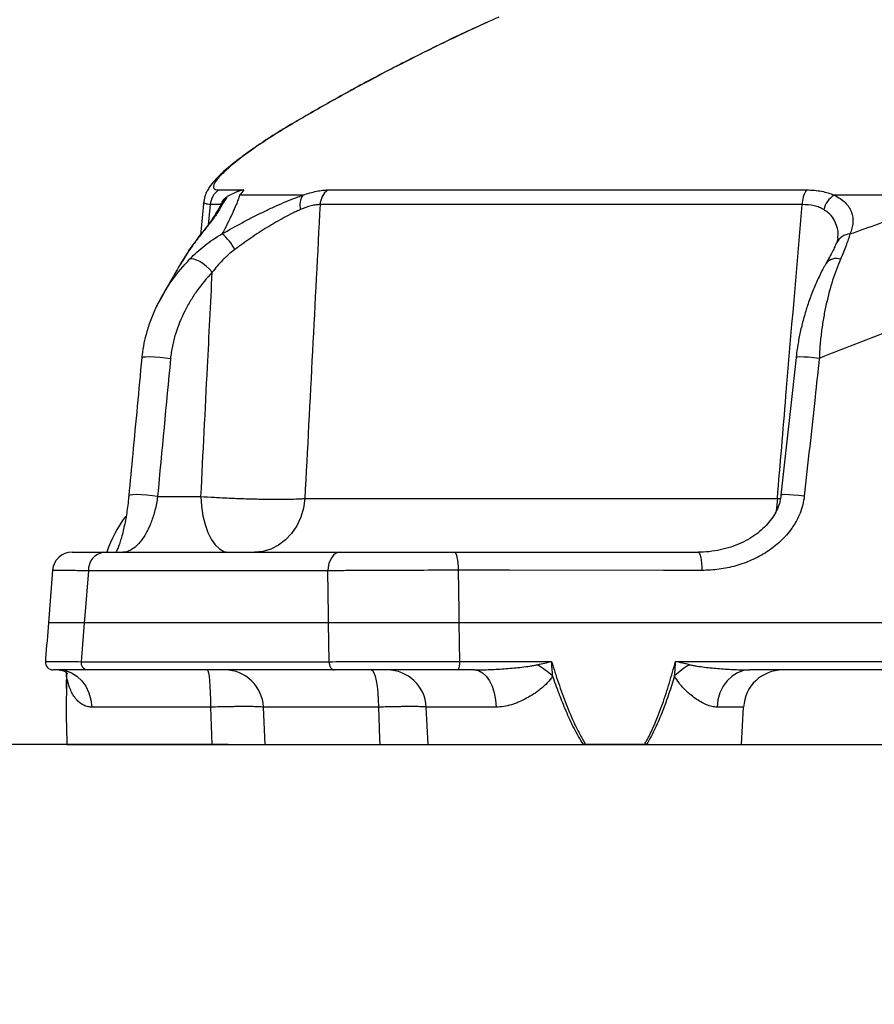
# Model space of a CAD drawing. Units: millimetres. Extents: x 1802 to 19838, y 249 to 9017.
# Drawn here: x 7802 to 8020, y 2524 to 2775 of the extents above; entities that cross this region are included whole.
import ezdxf

# ---------------------------------------------------------------- set-up
doc = ezdxf.new("R2010")
doc.units = ezdxf.units.MM
doc.header["$LTSCALE"] = 0.02
doc.header["$PDSIZE"] = -1
doc.styles.add('宋体', font='txt')
doc.dimstyles.new('EFORT-ST', dxfattribs={"dimtxt": 75, "dimasz": 75, "dimexe": 1.25, "dimexo": 0.625, "dimtad": 1, "dimdsep": 46, "dimtxsty": '宋体', "dimcen": 2.5, "dimclrd": 3, "dimclre": 3, "dimadec": 0, "dimazin": 0, "dimtfac": 1, "dimtmove": 0, "dimatfit": 3, "dimfxl": 1, "dimarcsym": 0})

# ---------------------------------------------------------------- blocks, each defined once
blk = doc.blocks.new('运动范围图')
at = {"color": 8, "linetype": 'Continuous', "lineweight": 25}
for p, q in [((4147.37, -693.36), (4147.51, -693.33)), ((4126.36, -714.06), (4125.82, -719.29)), ((4120.93, -725.75), (4119.1, -728.76)), ((4270.86, -788.96), (4271.66, -788.99)), ((4089.73, -834.14), (4089.7, -837.49)), ((4089.73, -834.14), (4089.74, -833.33)), ((4262.25, -842.13), (4255.48, -842.13))]:
    blk.add_line(p, q, dxfattribs=at)
at = {"color": 7, "linetype": 'Continuous', "lineweight": 25}
for p, q in [((4128.47, -710.31), (4134.89, -710.31)), ((4149.94, -711.65), (4133.84, -711.65)), ((4156.26, -710.31), (4278.28, -710.31)), ((4318.63, -711.65), (4285.29, -711.65)), ((4124.74, -713.04), (4123.85, -721.83)), ((4129.06, -714.06), (4126.36, -714.06)), ((4129.37, -713.64), (4129.37, -713.64)), ((4277.15, -714.06), (4154.33, -714.06)), ((4120.82, -726), (4120.93, -725.75)), ((4113.74, -738.04), (4114, -737.62)), ((4113.53, -738.34), (4113.39, -738.63)), ((4108.94, -752.78), (4108.9, -753.13)), ((4275.61, -753.05), (4271.78, -788.15)), ((4112.92, -788.44), (4123.98, -788.44)), ((4150.44, -788.96), (4270.86, -788.96)), ((4099.18, -802.65), (4159.49, -802.65)), ((4188.56, -802.65), (4250.67, -802.65)), ((4086.15, -807.26), (4085.11, -820.65)), ((4086.15, -807.26), (4085.11, -820.65)), ((4156.3, -807.39), (4095.34, -807.39)), ((4094.26, -820.65), (4093.46, -830.55)), ((4156.51, -820.65), (4094.26, -820.65)), ((4156.67, -830.55), (4156.51, -820.65)), ((4189.73, -820.65), (4189.88, -830.49)), ((4302.97, -820.65), (4189.73, -820.65)), ((4093.46, -830.55), (4156.67, -830.55)), ((4087.91, -832.67), (4088.07, -832.68)), ((4157.94, -832.65), (4095, -832.65)), ((4193.64, -832.65), (4189.49, -832.65)), ((4302.63, -832.65), (4263.8, -832.65)), ((4126.42, -842.13), (4096.19, -842.13)), ((4126.42, -842.13), (4126.74, -851.65)), ((4169.18, -842.13), (4139.89, -842.13)), ((4140.34, -851.65), (4139.89, -842.13)), ((4199.2, -842.13), (4181.4, -842.13)), ((4181.87, -851.65), (4181.4, -842.13)), ((4261.75, -851.65), (4262.25, -842.13)), ((4089.83, -851.65), (4126.74, -851.65)), ((4140.34, -851.65), (4169.54, -851.65)), ((4169.54, -851.65), (4169.71, -851.65)), ((4181.87, -851.65), (4221.43, -851.65)), ((4236.97, -851.65), (4222, -851.65)), ((4237.2, -851.65), (4237.51, -851.65)), ((4237.51, -851.65), (4261.75, -851.65))]:
    blk.add_line(p, q, dxfattribs=at)
at = {"color": 7, "linetype": 'Continuous', "lineweight": 25, "flags": 128}
for points in [[(4126.86, -731.31), (4126.14, -730.52), (4125.35, -729.78), (4124.51, -729.12), (4123.68, -728.58), (4122.88, -728.18), (4122.17, -727.94), (4121.56, -727.87), (4121.09, -727.98)], [(4123.98, -788.44), (4124.14, -790.94), (4124.49, -793.35), (4125.04, -795.6), (4125.75, -797.62), (4126.61, -799.36), (4127.59, -800.77), (4128.68, -801.8), (4129.83, -802.44), (4131.01, -802.65)], [(4150.44, -788.96), (4150.09, -791.39), (4149.39, -793.72), (4148.38, -795.89), (4147.07, -797.84), (4145.51, -799.51), (4143.74, -800.85), (4141.8, -801.84), (4139.74, -802.45), (4137.63, -802.65)], [(4159.49, -802.65), (4158.88, -802.74), (4158.3, -803.01), (4157.77, -803.44), (4157.29, -804.02), (4156.89, -804.74), (4156.59, -805.56), (4156.39, -806.45), (4156.3, -807.39)], [(4188.56, -802.65), (4188.74, -802.74), (4188.91, -802.99), (4189.08, -803.41), (4189.22, -803.98), (4189.34, -804.67), (4189.43, -805.47), (4189.5, -806.34), (4189.53, -807.26)], [(4250.67, -802.65), (4250.85, -802.74), (4251.02, -803), (4251.18, -803.42), (4251.33, -803.99), (4251.45, -804.68), (4251.54, -805.49), (4251.6, -806.36), (4251.63, -807.28)], [(4095.34, -807.39), (4094.42, -818.74), (4094.26, -820.65)], [(4156.51, -820.65), (4156.48, -818.74), (4156.3, -807.39)], [(4189.53, -807.26), (4189.68, -817.7), (4189.73, -820.65)], [(4251.63, -807.28), (4241.82, -807.28), (4202.58, -807.26), (4189.53, -807.26)], [(4156.67, -830.55), (4156.68, -830.95), (4156.75, -831.34), (4156.86, -831.71), (4157.02, -832.03), (4157.21, -832.29), (4157.44, -832.49), (4157.69, -832.61), (4157.94, -832.65)], [(4189.88, -830.49), (4193.8, -830.49), (4209.49, -830.5), (4213.31, -830.5)], [(4244.9, -830.5), (4248.83, -830.5), (4264.52, -830.51), (4303.02, -830.51)], [(4087.89, -832.65), (4089.46, -832.83), (4090.97, -833.36), (4092.37, -834.23), (4093.61, -835.4), (4094.65, -836.83), (4095.44, -838.46), (4095.96, -840.25), (4096.19, -842.13)], [(4125.58, -832.65), (4125.74, -832.83), (4125.89, -833.36), (4126.04, -834.23), (4126.16, -835.4), (4126.27, -836.83), (4126.35, -838.46), (4126.4, -840.25), (4126.42, -842.13)], [(4167.37, -832.65), (4167.72, -832.83), (4168.04, -833.36), (4168.35, -834.23), (4168.62, -835.4), (4168.85, -836.83), (4169.02, -838.46), (4169.13, -840.25), (4169.18, -842.13)], [(4193.64, -832.65), (4194.69, -832.83), (4195.7, -833.36), (4196.64, -834.23), (4197.47, -835.4), (4198.16, -836.83), (4198.7, -838.46), (4199.04, -840.25), (4199.2, -842.13)], [(4263.8, -832.65), (4262.23, -832.83), (4260.71, -833.36), (4259.31, -834.23), (4258.07, -835.4), (4257.03, -836.83), (4256.23, -838.46), (4255.71, -840.25), (4255.48, -842.13)], [(4169.18, -842.13), (4169.48, -850.2), (4169.54, -851.65)]]:
    blk.add_lwpolyline(points, dxfattribs=at)
at = {"color": 8, "linetype": 'Continuous', "lineweight": 25, "flags": 128}
for points in [[(4116.22, -753.34), (4114.91, -753.16), (4113.52, -753.03), (4112.16, -752.93), (4110.94, -752.89), (4109.94, -752.9), (4109.25, -752.97), (4108.92, -753.09), (4108.89, -753.13)], [(4281.53, -753.24), (4280.15, -753.09), (4278.8, -752.97), (4277.58, -752.9), (4276.61, -752.89), (4275.94, -752.93), (4275.64, -753.03), (4275.62, -753.05)], [(4112.92, -788.44), (4111.62, -788.26), (4110.23, -788.12), (4108.87, -788.03), (4107.64, -787.98), (4106.64, -788), (4105.95, -788.07), (4105.63, -788.18), (4105.6, -788.22)], [(4277.72, -788.34), (4276.33, -788.18), (4274.97, -788.07), (4273.76, -788), (4272.78, -787.98), (4272.11, -788.03), (4271.8, -788.12), (4271.79, -788.15)], [(4270.86, -788.96), (4270.64, -791.39), (4270.47, -792.53)]]:
    blk.add_lwpolyline(points, dxfattribs=at)
at = {"color": 7, "linetype": 'Continuous', "lineweight": 25}
for centre, radius, start, end in [((4131.4, -714.44), 5.05, 125.367, 175.7486), ((4153.89, -714.23), 4.71, 146.8499, 193.4882), ((4159.5, -714.35), 5.17, 128.6675, 176.7547), ((4283.97, -714.08), 6.82, 146.49, 179.8253), ((4288.62, -716.76), 6.1, 123.1013, 166.4118), ((4123.13, -729.94), 10.45, 25.2155, 53.5107), ((4128.49, -811.97), 30, 142.174, 161.8244), ((4091.13, -807.65), 5, 89.9972, 175.5136), ((4099.8, -807.08), 4.47, 97.9068, 183.9874), ((4086.33, -830.65), 2, 175.044, 270.0066), ((4095.28, -830.83), 1.84, 171.1901, 261.2594), ((4186.77, -831.05), 3.16, 329.4334, 10.0634), ((4130, -842.56), 9.91, 2.4943, 89.5519), ((4171.43, -842.63), 9.98, 2.8917, 89.9053), ((4176.83, -880.05), 58.81, 51.3069, 55.9476), ((4261.09, -851.93), 24.19, 121.5527, 132.7275), ((4272.24, -842.65), 10, 90, 177)]:
    blk.add_arc(centre, radius, start, end, dxfattribs=at)
at = {"color": 8, "linetype": 'Continuous', "lineweight": 25}
for centre, radius, start, end in [((4132.88, -715.76), 4.1, 128.5645, 148.5708), ((4289.61, -725.63), 4.11, 93.5228, 155.2657), ((4285.84, -731.06), 3.27, 70.3797, 143.8288), ((4085.9, -833.36), 3.91, 348.4753, 0.2285)]:
    blk.add_arc(centre, radius, start, end, dxfattribs=at)
at = {"color": 7, "linetype": 'Continuous', "lineweight": 25}
for points, knots in [([(4199.84, -666.26), (4195.37, -668.27), (4190.92, -670.34), (4182.08, -674.61), (4173.29, -679), (4164.63, -683.63), (4156.02, -688.39), (4151.75, -690.83), (4147.51, -693.33)], [0, 0, 0, 0, 0.25, 0.25, 0.5, 0.75, 0.75, 1, 1, 1, 1]), ([(4197.02, -667.56), (4195.32, -668.32), (4189.71, -670.85), (4180.3, -675.44), (4168.83, -681.32), (4157.84, -687.28), (4150.75, -691.41), (4147.38, -693.37)], [0, 0, 0, 0, 0.100094, 0.330638, 0.561084, 0.791374, 1, 1, 1, 1]), ([(4147.37, -693.36), (4146.66, -693.78), (4144.97, -694.78), (4142.4, -696.39), (4139.68, -698.15), (4137.12, -699.89), (4134.74, -701.6), (4132.56, -703.27), (4130.6, -704.87), (4128.9, -706.41), (4127.41, -707.92), (4126.34, -709.24), (4125.59, -710.45), (4125.14, -711.46), (4124.86, -712.3), (4124.82, -712.87), (4124.81, -713.03)], [0, 0, 0, 0, 0.063383, 0.151467, 0.239415, 0.327012, 0.414189, 0.501091, 0.588386, 0.673483, 0.759618, 0.851637, 0.902135, 0.94604, 0.984345, 1, 1, 1, 1]), ([(4147.51, -693.33), (4146.69, -693.81), (4145.89, -694.29), (4144.31, -695.25), (4143.53, -695.74), (4141.24, -697.19), (4139.79, -698.15), (4137.72, -699.56), (4137.05, -700.03), (4135.75, -700.97), (4135.11, -701.43), (4133.31, -702.8), (4132.22, -703.67), (4130.77, -704.92), (4130.32, -705.32), (4129.5, -706.1), (4129.13, -706.47), (4128.48, -707.17), (4128.19, -707.51), (4127.72, -708.13), (4127.53, -708.42), (4127.26, -708.94), (4127.18, -709.17), (4127.13, -709.58), (4127.16, -709.75), (4127.43, -710.17), (4127.83, -710.31), (4128.47, -710.31)], [0, 0, 0, 0, 0.0625, 0.0625, 0.125, 0.125, 0.25, 0.25, 0.3125, 0.3125, 0.375, 0.375, 0.5, 0.5, 0.5625, 0.5625, 0.625, 0.625, 0.6875, 0.6875, 0.75, 0.75, 0.8125, 0.8125, 0.875, 0.875, 1, 1, 1, 1]), ([(4130.32, -712.56), (4129.88, -713.27), (4129.44, -713.99), (4128.78, -715.08), (4128.56, -715.45), (4128.11, -716.17), (4127.89, -716.53), (4127.67, -716.89)], [0, 0, 0, 0, 0.5, 0.5, 0.75, 0.75, 1, 1, 1, 1]), ([(4129.06, -714.06), (4129.15, -713.87), (4129.24, -713.66), (4129.46, -713.26), (4129.58, -713.07), (4129.84, -712.72), (4129.98, -712.56), (4130.27, -712.29), (4130.41, -712.17), (4130.56, -712.09)], [0, 0, 0, 0, 0.25, 0.25, 0.5, 0.5, 0.75, 0.75, 1, 1, 1, 1]), ([(4129.34, -721.54), (4131.04, -720.55), (4132.76, -719.59), (4135.37, -718.19), (4136.25, -717.73), (4138.02, -716.83), (4138.92, -716.38), (4140.26, -715.73), (4140.7, -715.52), (4141.59, -715.1), (4142.02, -714.89), (4143.33, -714.29), (4144.19, -713.91), (4145.89, -713.19), (4146.72, -712.84), (4147.96, -712.36), (4148.36, -712.21), (4148.96, -711.99), (4149.26, -711.89), (4149.55, -711.78), (4149.75, -711.72), (4149.85, -711.68), (4149.94, -711.65)], [0, 0, 0, 0, 0.25, 0.25, 0.375, 0.375, 0.5, 0.5, 0.5625, 0.5625, 0.625, 0.625, 0.75, 0.75, 0.875, 0.875, 0.9375, 0.9375, 0.96875, 0.984375, 0.984375, 1, 1, 1, 1]), ([(4133.84, -711.65), (4133.71, -712.04), (4133.57, -712.44), (4133.29, -713.23), (4133.13, -713.63), (4132.65, -714.83), (4132.3, -715.64), (4131.15, -718.1), (4130.28, -719.79), (4129.34, -721.54)], [0, 0, 0, 0, 0.125, 0.125, 0.25, 0.25, 0.5, 0.5, 1, 1, 1, 1]), ([(4134.89, -710.31), (4134.82, -710.32), (4134.68, -710.34), (4134.47, -710.38), (4134.26, -710.42), (4134.06, -710.47), (4133.87, -710.52), (4133.69, -710.58), (4133.53, -710.64), (4133.41, -710.68), (4133.29, -710.73), (4133.08, -710.82), (4132.66, -710.99), (4131.8, -711.38), (4131.07, -711.78), (4130.59, -712.06), (4130.56, -712.09)], [0, 0, 0, 0, 0.055676, 0.108446, 0.158341, 0.2054, 0.249667, 0.291196, 0.33005, 0.348201, 0.366327, 0.403168, 0.479088, 0.638137, 0.973015, 1, 1, 1, 1]), ([(4149.94, -711.65), (4151.2, -711.22), (4152.36, -710.89), (4153.69, -710.6), (4153.94, -710.55), (4154.45, -710.47), (4154.7, -710.43), (4155.41, -710.34), (4155.85, -710.31), (4156.26, -710.31)], [0, 0, 0, 0, 0.5, 0.5, 0.625, 0.625, 0.75, 0.75, 1, 1, 1, 1]), ([(4278.28, -710.31), (4279.68, -710.31), (4280.96, -710.43), (4282.72, -710.77), (4283.28, -710.91), (4284.33, -711.24), (4284.83, -711.43), (4285.29, -711.65)], [0, 0, 0, 0, 0.5, 0.5, 0.75, 0.75, 1, 1, 1, 1]), ([(4285.29, -711.65), (4285.88, -711.91), (4286.41, -712.2), (4287.37, -712.84), (4287.79, -713.19), (4288.52, -713.91), (4288.83, -714.29), (4289.23, -714.9), (4289.34, -715.1), (4289.55, -715.52), (4289.65, -715.73), (4290.04, -716.81), (4290.16, -717.71), (4290.05, -719.11), (4289.98, -719.58), (4289.73, -720.55), (4289.56, -721.04), (4289.36, -721.54)], [0, 0, 0, 0, 0.125, 0.125, 0.25, 0.25, 0.375, 0.375, 0.4375, 0.4375, 0.5, 0.5, 0.75, 0.75, 0.875, 0.875, 1, 1, 1, 1]), ([(4289.36, -721.54), (4294.17, -719.79), (4299.02, -718.1), (4306.33, -715.64), (4308.78, -714.83), (4312.46, -713.63), (4313.69, -713.23), (4316.16, -712.44), (4317.4, -712.04), (4318.63, -711.65)], [0, 0, 0, 0, 0.5, 0.5, 0.75, 0.75, 0.875, 0.875, 1, 1, 1, 1]), ([(4129.39, -713.62), (4128.63, -714.88), (4127.75, -716.33), (4126.9, -717.72), (4126.79, -717.9)], [0, 0, 0, 0, 0.8694881, 1, 1, 1, 1]), ([(4154.33, -714.06), (4154, -714.05), (4153.65, -714.07), (4153.08, -714.15), (4152.88, -714.19), (4152.48, -714.27), (4152.27, -714.31), (4151.21, -714.58), (4150.29, -714.91), (4149.31, -715.33)], [0, 0, 0, 0, 0.25, 0.25, 0.375, 0.375, 0.5, 0.5, 1, 1, 1, 1]), ([(4154.33, -714.06), (4153.68, -726.53), (4153.03, -738.99), (4152.39, -751.46), (4151.74, -763.96), (4151.09, -776.46), (4150.44, -788.96)], [0.00242207, 0.00242207, 0.00242207, 0.00242207, 0.04, 0.04, 0.04, 0.0776832, 0.0776832, 0.0776832, 0.0776832]), ([(4270.86, -788.96), (4271.59, -780.25), (4272.32, -771.55), (4273.05, -762.84), (4274.41, -746.58), (4275.78, -730.32), (4277.15, -714.06)], [0.01375896, 0.01375896, 0.01375896, 0.01375896, 0.04, 0.04, 0.04, 0.08902009, 0.08902009, 0.08902009, 0.08902009]), ([(4282.69, -715.33), (4282.33, -715.12), (4281.95, -714.93), (4281.11, -714.6), (4280.67, -714.47), (4279.28, -714.15), (4278.26, -714.04), (4277.15, -714.06)], [0, 0, 0, 0, 0.25, 0.25, 0.5, 0.5, 1, 1, 1, 1]), ([(4120.93, -725.75), (4122.31, -723.73), (4123.69, -722.01), (4125.48, -719.79), (4126.03, -719.12), (4126.98, -717.9), (4127.38, -717.35), (4127.67, -716.89)], [0, 0, 0, 0, 0.5, 0.5, 0.75, 0.75, 1, 1, 1, 1]), ([(4149.31, -715.33), (4148.98, -715.47), (4148.64, -715.61), (4147.97, -715.93), (4147.63, -716.09), (4146.59, -716.6), (4145.9, -716.97), (4144.49, -717.73), (4143.78, -718.13), (4142.71, -718.76), (4142.35, -718.97), (4141.63, -719.4), (4141.27, -719.62), (4139.47, -720.73), (4138.06, -721.64), (4135.29, -723.53), (4133.92, -724.49), (4132.58, -725.49)], [0, 0, 0, 0, 0.0625, 0.0625, 0.125, 0.125, 0.25, 0.25, 0.375, 0.375, 0.4375, 0.4375, 0.5, 0.5, 0.75, 0.75, 1, 1, 1, 1]), ([(4126.8, -717.89), (4126.5, -718.33), (4125.91, -719.21), (4124.42, -721.08), (4122.7, -723.27), (4121.49, -724.99), (4120.88, -725.85)], [0, 0, 0, 0, 0.2434412, 0.487796, 0.7423607, 1, 1, 1, 1]), ([(4121.09, -727.98), (4122.3, -726.74), (4123.58, -725.57), (4126.32, -723.41), (4127.77, -722.42), (4129.34, -721.54)], [0, 0, 0, 0, 0.5, 0.5, 1, 1, 1, 1]), ([(4286.25, -722.58), (4286.25, -722.61), (4286.24, -722.78), (4286.16, -723.22), (4285.95, -723.72), (4285.86, -723.93)], [0, 0, 0, 0, 0.099527, 0.629903, 1, 1, 1, 1]), ([(4289.36, -721.54), (4289.11, -722.42), (4288.77, -723.41), (4287.95, -725.57), (4287.47, -726.74), (4286.94, -727.98)], [0, 0, 0, 0, 0.5, 0.5, 1, 1, 1, 1]), ([(4285.88, -723.92), (4285.85, -723.99), (4285.72, -724.31), (4285.34, -725.11), (4284.72, -726.36), (4283.99, -727.72), (4283.43, -728.71), (4283.19, -729.14)], [0, 0, 0, 0, 0.064175, 0.27552, 0.518394, 0.794517, 1, 1, 1, 1]), ([(4120.88, -725.82), (4120.3, -726.68), (4119.51, -727.85), (4118.82, -729.12), (4118.64, -729.45)], [0, 0, 0, 0, 0.739219, 1, 1, 1, 1]), ([(4132.58, -725.49), (4131.45, -726.33), (4130.43, -727.25), (4128.54, -729.21), (4127.67, -730.24), (4126.86, -731.31)], [0, 0, 0, 0, 0.5, 0.5, 1, 1, 1, 1]), ([(4119.04, -728.72), (4119.03, -728.73), (4118.38, -729.85), (4117.01, -732.18), (4115.28, -735.14), (4114.25, -737), (4113.93, -737.58)], [0, 0, 0, 0, 0.00493, 0.418631, 0.816512, 1, 1, 1, 1]), ([(4283.21, -729.14), (4283.08, -729.36), (4282.39, -730.52), (4281.28, -732.82), (4279.88, -735.99), (4278.71, -739.18), (4277.7, -742.42), (4276.86, -745.64), (4276.21, -748.85), (4275.81, -751.32), (4275.67, -752.68), (4275.64, -753.06)], [0, 0, 0, 0, 0.035318, 0.184402, 0.329859, 0.47185, 0.595396, 0.726497, 0.851512, 0.958816, 1, 1, 1, 1]), ([(4286.94, -727.98), (4286.21, -729.66), (4285.55, -731.44), (4284.34, -735.23), (4283.8, -737.23), (4283.2, -739.9), (4283.09, -740.44), (4282.87, -741.53), (4282.76, -742.09), (4282.47, -743.77), (4282.29, -744.91), (4281.99, -747.23), (4281.86, -748.41), (4281.7, -750.2), (4281.66, -750.81), (4281.59, -752.02), (4281.56, -752.63), (4281.53, -753.24)], [0, 0, 0, 0, 0.25, 0.25, 0.5, 0.5, 0.5625, 0.5625, 0.625, 0.625, 0.75, 0.75, 0.875, 0.875, 0.9375, 0.9375, 1, 1, 1, 1]), ([(4126.86, -731.31), (4125.48, -732.77), (4124.19, -734.33), (4122.43, -736.8), (4121.87, -737.65), (4120.81, -739.41), (4120.3, -740.31), (4118.89, -743.11), (4118.1, -745.04), (4117.17, -748.06), (4116.91, -749.08), (4116.59, -750.66), (4116.49, -751.19), (4116.33, -752.26), (4116.27, -752.8), (4116.22, -753.34)], [0, 0, 0, 0, 0.25, 0.25, 0.375, 0.375, 0.5, 0.5, 0.75, 0.75, 0.875, 0.875, 0.9375, 0.9375, 1, 1, 1, 1]), ([(4123.98, -788.44), (4124.53, -777.44), (4125.08, -766.45), (4125.64, -755.45), (4126.05, -747.4), (4126.45, -739.36), (4126.86, -731.31)], [0.01428547, 0.01428547, 0.01428547, 0.01428547, 0.04743335, 0.04743335, 0.04743335, 0.07169302, 0.07169302, 0.07169302, 0.07169302]), ([(4113.93, -737.57), (4113.9, -737.62), (4113.7, -737.93), (4113.55, -738.27), (4113.43, -738.55)], [0, 0, 0, 0, 0.1733728, 1, 1, 1, 1]), ([(4113.72, -738.01), (4113.41, -738.56), (4112.51, -740.17), (4111.32, -742.97), (4110.19, -746.22), (4109.43, -749.35), (4109.02, -751.61), (4108.94, -752.87), (4108.92, -753.14)], [0, 0, 0, 0, 0.12092, 0.351935, 0.57456, 0.766594, 0.95127, 1, 1, 1, 1]), ([(4302.61, -745.08), (4299.08, -746.39), (4295.55, -747.72), (4288.53, -750.44), (4285.02, -751.83), (4281.53, -753.24)], [0, 0, 0, 0, 0.5, 0.5, 1, 1, 1, 1]), ([(4108.89, -753.13), (4108.13, -761.32), (4107.04, -773.02), (4105.93, -784.72), (4105.59, -788.23)], [0, 0, 0, 0, 0.700001, 1, 1, 1, 1]), ([(4281.53, -753.24), (4281.18, -756.54), (4280.82, -759.84), (4280.46, -763.14), (4279.54, -771.54), (4278.63, -779.94), (4277.72, -788.34)], [0, 0, 0, 0, 0.01, 0.01, 0.01, 0.03545803, 0.03545803, 0.03545803, 0.03545803]), ([(4105.6, -788.22), (4105.57, -788.54), (4105.48, -789.54), (4105.27, -791.2), (4104.98, -793.17), (4104.64, -795.07), (4104.26, -796.86), (4103.84, -798.51), (4103.41, -799.99), (4102.96, -801.25), (4102.59, -802.16), (4102.4, -802.52), (4102.33, -802.65)], [0, 0, 0, 0, 0.044754, 0.143718, 0.24587, 0.351594, 0.459579, 0.572789, 0.688668, 0.807993, 0.930651, 1, 1, 1, 1]), ([(4112.92, -788.44), (4112.76, -789.66), (4112.54, -790.81), (4112.13, -792.44), (4111.98, -792.97), (4111.66, -793.97), (4111.5, -794.44), (4111.15, -795.35), (4110.97, -795.79), (4110.6, -796.61), (4110.42, -797), (4109.84, -798.1), (4109.44, -798.74), (4108.64, -799.88), (4108.22, -800.37), (4107.39, -801.2), (4106.97, -801.55), (4106.13, -802.1), (4105.71, -802.3), (4104.88, -802.58), (4104.46, -802.65), (4104.05, -802.65)], [0, 0, 0, 0, 0.125, 0.125, 0.1875, 0.1875, 0.25, 0.25, 0.3125, 0.3125, 0.375, 0.375, 0.5, 0.5, 0.625, 0.625, 0.75, 0.75, 0.875, 0.875, 1, 1, 1, 1]), ([(4123.98, -788.44), (4125.1, -788.52), (4126.26, -788.59), (4128.06, -788.69), (4128.67, -788.73), (4129.91, -788.79), (4130.54, -788.82), (4132.42, -788.9), (4133.68, -788.95), (4135.56, -789.01), (4136.18, -789.03), (4137.43, -789.06), (4138.05, -789.08), (4139.87, -789.11), (4141.05, -789.13), (4142.74, -789.14), (4143.3, -789.14), (4144.38, -789.14), (4144.9, -789.13), (4146.4, -789.12), (4147.33, -789.1), (4148.6, -789.05), (4149.01, -789.04), (4149.76, -789), (4150.12, -788.98), (4150.44, -788.96)], [0, 0, 0, 0, 0.125, 0.125, 0.1875, 0.1875, 0.25, 0.25, 0.375, 0.375, 0.4375, 0.4375, 0.5, 0.5, 0.625, 0.625, 0.6875, 0.6875, 0.75, 0.75, 0.875, 0.875, 0.9375, 0.9375, 1, 1, 1, 1]), ([(4271.75, -788.15), (4271.73, -788.39), (4271.67, -789.26), (4271.24, -790.71), (4270.48, -792.5), (4269.39, -794.23), (4268, -795.9), (4266.32, -797.45), (4264.36, -798.87), (4262.13, -800.12), (4259.66, -801.16), (4256.99, -801.96), (4254.18, -802.46), (4252.06, -802.68), (4250.88, -802.63), (4250.67, -802.62)], [0, 0, 0, 0, 0.025857, 0.091494, 0.160063, 0.233469, 0.310469, 0.393521, 0.480312, 0.571997, 0.669132, 0.770217, 0.872628, 0.977596, 1, 1, 1, 1]), ([(4277.72, -788.34), (4277.63, -789.09), (4277.5, -789.83), (4277.14, -791.28), (4276.91, -791.98), (4276.36, -793.35), (4276.05, -794.02), (4275.52, -795), (4275.33, -795.32), (4274.94, -795.95), (4274.73, -796.25), (4273.68, -797.76), (4272.71, -798.86), (4271.1, -800.37), (4270.54, -800.85), (4269.38, -801.74), (4268.79, -802.16), (4266.97, -803.35), (4265.7, -804.03), (4263.72, -804.92), (4263.04, -805.19), (4261.67, -805.68), (4260.97, -805.91), (4258.86, -806.5), (4257.44, -806.79), (4254.56, -807.18), (4253.1, -807.28), (4251.63, -807.28)], [0, 0, 0, 0, 0.0625, 0.0625, 0.125, 0.125, 0.1875, 0.1875, 0.21875, 0.21875, 0.25, 0.25, 0.375, 0.375, 0.4375, 0.4375, 0.5, 0.5, 0.625, 0.625, 0.6875, 0.6875, 0.75, 0.75, 0.875, 0.875, 1, 1, 1, 1]), ([(4091.15, -802.65), (4091.15, -802.65), (4091.06, -802.65), (4091.6, -802.65), (4093.13, -802.65), (4095.63, -802.65), (4097.99, -802.65), (4099.18, -802.65)], [0, 0, 0, 0, 0.020422, 0.261811, 0.510235, 0.751619, 1, 1, 1, 1]), ([(4159.49, -802.65), (4160.49, -802.65), (4161.53, -802.65), (4163.16, -802.65), (4163.71, -802.65), (4164.83, -802.65), (4165.4, -802.65), (4168.3, -802.65), (4170.71, -802.65), (4174.45, -802.65), (4175.72, -802.65), (4178.3, -802.65), (4179.59, -802.65), (4183.44, -802.65), (4186.01, -802.65), (4188.56, -802.65)], [0, 0, 0, 0, 0.125, 0.125, 0.1875, 0.1875, 0.25, 0.25, 0.5, 0.5, 0.625, 0.625, 0.75, 0.75, 1, 1, 1, 1]), ([(4189.53, -807.26), (4186.61, -807.26), (4183.68, -807.26), (4179.27, -807.27), (4177.8, -807.27), (4174.85, -807.28), (4173.4, -807.28), (4169.13, -807.3), (4166.37, -807.31), (4163.06, -807.33), (4162.41, -807.34), (4161.12, -807.35), (4160.49, -807.35), (4158.64, -807.37), (4157.45, -807.38), (4156.3, -807.39)], [0, 0, 0, 0, 0.25, 0.25, 0.375, 0.375, 0.5, 0.5, 0.75, 0.75, 0.8125, 0.8125, 0.875, 0.875, 1, 1, 1, 1]), ([(4085.11, -820.65), (4084.87, -823.68), (4084.61, -826.96), (4084.36, -830.24), (4084.34, -830.49)], [0, 0, 0, 0, 0.923818, 1, 1, 1, 1]), ([(4189.73, -820.65), (4189.53, -820.65), (4189.14, -820.65), (4188.54, -820.65), (4187.95, -820.65), (4187.35, -820.65), (4186.75, -820.65), (4186.15, -820.65), (4185.55, -820.65), (4184.94, -820.65), (4184.34, -820.65), (4183.73, -820.65), (4183.12, -820.65), (4182.52, -820.65), (4181.91, -820.65), (4181.3, -820.65), (4180.69, -820.65), (4180.08, -820.65), (4179.47, -820.65), (4178.86, -820.65), (4178.25, -820.65), (4177.64, -820.65), (4177.03, -820.65), (4176.42, -820.65), (4175.81, -820.65), (4175.2, -820.65), (4174.6, -820.65), (4173.99, -820.65), (4173.39, -820.65), (4172.79, -820.65), (4171.69, -820.65), (4170.08, -820.65), (4168.01, -820.65), (4165.95, -820.65), (4164.28, -820.65), (4162.98, -820.65), (4162.03, -820.65), (4161.08, -820.65), (4160.15, -820.65), (4159.22, -820.65), (4158.3, -820.65), (4157.4, -820.65), (4156.81, -820.65), (4156.51, -820.65)], [0, 0, 0, 0, 0.017007, 0.03403, 0.051068, 0.068122, 0.085191, 0.102276, 0.119377, 0.136493, 0.153626, 0.170774, 0.187937, 0.205117, 0.222312, 0.239524, 0.256751, 0.273994, 0.291253, 0.308528, 0.325819, 0.343126, 0.36045, 0.377789, 0.395144, 0.412516, 0.429903, 0.447307, 0.464727, 0.482163, 0.499616, 0.560961, 0.622951, 0.685585, 0.748865, 0.779342, 0.81008, 0.84108, 0.872341, 0.903863, 0.935647, 0.967693, 1, 1, 1, 1]), ([(4156.67, -830.55), (4158.97, -830.54), (4161.42, -830.53), (4165.35, -830.52), (4166.7, -830.52), (4168.78, -830.51), (4169.48, -830.51), (4170.89, -830.51), (4171.6, -830.51), (4175.16, -830.5), (4178.06, -830.5), (4181.76, -830.5), (4182.51, -830.5), (4183.99, -830.49), (4184.73, -830.49), (4186.95, -830.49), (4188.42, -830.49), (4189.88, -830.49)], [0, 0, 0, 0, 0.25, 0.25, 0.375, 0.375, 0.4375, 0.4375, 0.5, 0.5, 0.75, 0.75, 0.8125, 0.8125, 0.875, 0.875, 1, 1, 1, 1]), ([(4213.31, -830.5), (4213.87, -832.33), (4214.45, -834.15), (4215.69, -837.77), (4216.34, -839.56), (4217.73, -843.12), (4218.47, -844.89), (4219.69, -847.48), (4220.12, -848.34), (4221.02, -850.02), (4221.49, -850.84), (4222, -851.65)], [0, 0, 0, 0, 0.25, 0.25, 0.5, 0.5, 0.75, 0.75, 0.875, 0.875, 1, 1, 1, 1]), ([(4236.97, -851.65), (4237.45, -850.84), (4237.9, -850.02), (4238.74, -848.33), (4239.13, -847.48), (4240.27, -844.88), (4240.94, -843.12), (4242.21, -839.56), (4242.79, -837.76), (4243.89, -834.15), (4244.41, -832.33), (4244.9, -830.5)], [0, 0, 0, 0, 0.125, 0.125, 0.25, 0.25, 0.5, 0.5, 0.75, 0.75, 1, 1, 1, 1]), ([(4095, -832.65), (4094.18, -832.65), (4092.54, -832.65), (4090.14, -832.65), (4087.99, -832.65), (4086.55, -832.65), (4086.45, -832.65), (4086.41, -832.65)], [0, 0, 0, 0, 0.153537, 0.308803, 0.550532, 0.799247, 1, 1, 1, 1]), ([(4088.41, -832.7), (4088.71, -832.79), (4089.28, -832.96), (4089.79, -833.34), (4090.05, -833.64), (4090.05, -833.65), (4090.05, -833.65)], [0, 0, 0, 0, 0.329264, 0.62964, 0.860761, 1, 1, 1, 1]), ([(4189.49, -832.65), (4188.1, -832.65), (4186.71, -832.65), (4184.61, -832.65), (4183.91, -832.65), (4182.5, -832.65), (4181.8, -832.65), (4178.27, -832.65), (4175.51, -832.65), (4172.13, -832.65), (4171.46, -832.65), (4170.12, -832.65), (4169.45, -832.65), (4167.47, -832.65), (4166.19, -832.65), (4162.46, -832.65), (4160.12, -832.65), (4157.94, -832.65)], [0, 0, 0, 0, 0.125, 0.125, 0.1875, 0.1875, 0.25, 0.25, 0.5, 0.5, 0.5625, 0.5625, 0.625, 0.625, 0.75, 0.75, 1, 1, 1, 1]), ([(4193.64, -832.65), (4194.99, -832.65), (4196.34, -832.61), (4199.05, -832.5), (4200.4, -832.41), (4203.09, -832.21), (4204.43, -832.09), (4206.44, -831.86), (4207.11, -831.77), (4208.1, -831.63), (4208.44, -831.58), (4209.1, -831.46), (4209.43, -831.4), (4209.76, -831.32)], [0, 0, 0, 0, 0.25, 0.25, 0.5, 0.5, 0.75, 0.75, 0.875, 0.875, 0.9375, 0.9375, 1, 1, 1, 1]), ([(4248.43, -831.32), (4248.75, -831.4), (4249.07, -831.46), (4249.71, -831.58), (4250.03, -831.63), (4250.99, -831.78), (4251.64, -831.86), (4253.57, -832.09), (4254.86, -832.21), (4257.43, -832.41), (4258.71, -832.5), (4261.26, -832.61), (4262.53, -832.65), (4263.8, -832.65)], [0, 0, 0, 0, 0.0625, 0.0625, 0.125, 0.125, 0.25, 0.25, 0.5, 0.5, 0.75, 0.75, 1, 1, 1, 1]), ([(4089.7, -833.29), (4089.7, -833.45), (4089.67, -834.83), (4089.67, -836.18), (4089.66, -837.37)], [0, 0, 0, 0, 0.119774, 1, 1, 1, 1]), ([(4096.19, -842.13), (4095.76, -842.13), (4095.35, -842.07), (4094.57, -841.86), (4094.21, -841.71), (4093.51, -841.32), (4093.18, -841.08), (4092.56, -840.54), (4092.27, -840.23), (4091.74, -839.55), (4091.5, -839.18), (4091.05, -838.38), (4090.84, -837.94), (4090.55, -837.23), (4090.46, -836.98), (4090.29, -836.47), (4090.21, -836.21), (4089.98, -835.39), (4089.85, -834.8), (4089.73, -834.14)], [0, 0, 0, 0, 0.125, 0.125, 0.25, 0.25, 0.375, 0.375, 0.5, 0.5, 0.625, 0.625, 0.75, 0.75, 0.8125, 0.8125, 0.875, 0.875, 1, 1, 1, 1]), ([(4213.59, -834.14), (4213.19, -834.8), (4212.72, -835.39), (4211.7, -836.48), (4211.16, -836.98), (4210.3, -837.69), (4210, -837.92), (4209.41, -838.36), (4209.11, -838.57), (4208.2, -839.18), (4207.58, -839.55), (4206.33, -840.22), (4205.69, -840.53), (4204.73, -840.94), (4204.4, -841.06), (4203.75, -841.3), (4203.42, -841.41), (4202.44, -841.7), (4201.79, -841.86), (4200.49, -842.07), (4199.84, -842.13), (4199.2, -842.13)], [0, 0, 0, 0, 0.125, 0.125, 0.25, 0.25, 0.3125, 0.3125, 0.375, 0.375, 0.5, 0.5, 0.625, 0.625, 0.6875, 0.6875, 0.75, 0.75, 0.875, 0.875, 1, 1, 1, 1]), ([(4221.43, -851.65), (4220.56, -850.31), (4219.78, -848.91), (4218.32, -846.06), (4217.65, -844.6), (4216.38, -841.65), (4215.79, -840.17), (4214.65, -837.17), (4214.11, -835.66), (4213.59, -834.14)], [0, 0, 0, 0, 0.25, 0.25, 0.5, 0.5, 0.75, 0.75, 1, 1, 1, 1]), ([(4244.68, -834.17), (4244.22, -835.68), (4243.73, -837.19), (4242.71, -840.18), (4242.18, -841.66), (4241.31, -843.87), (4241.01, -844.6), (4240.39, -846.05), (4240.07, -846.77), (4239.06, -848.92), (4238.34, -850.31), (4237.51, -851.65)], [0, 0, 0, 0, 0.25, 0.25, 0.5, 0.5, 0.625, 0.625, 0.75, 0.75, 1, 1, 1, 1]), ([(4255.48, -842.13), (4255.05, -842.13), (4254.62, -842.07), (4253.72, -841.86), (4253.27, -841.71), (4252.34, -841.32), (4251.86, -841.09), (4250.9, -840.54), (4250.42, -840.24), (4249.46, -839.56), (4248.99, -839.19), (4248.04, -838.39), (4247.58, -837.96), (4246.89, -837.25), (4246.66, -837), (4246.22, -836.49), (4246.01, -836.23), (4245.39, -835.41), (4245, -834.82), (4244.68, -834.17)], [0, 0, 0, 0, 0.125, 0.125, 0.25, 0.25, 0.375, 0.375, 0.5, 0.5, 0.625, 0.625, 0.75, 0.75, 0.8125, 0.8125, 0.875, 0.875, 1, 1, 1, 1]), ([(4089.7, -837.49), (4089.68, -838.45), (4089.65, -841.5), (4089.65, -846.32), (4089.77, -849.94), (4089.83, -851.65)], [0, 0, 0, 0, 0.196103, 0.621336, 1, 1, 1, 1]), ([(4139.89, -842.13), (4139.74, -842.11), (4139.53, -842.09), (4139.12, -842.06), (4138.96, -842.05), (4138.62, -842.04), (4138.44, -842.03), (4137.84, -842.02), (4137.39, -842.01), (4136.63, -842), (4136.37, -842), (4135.81, -841.99), (4135.52, -841.99), (4134.61, -841.99), (4133.96, -842), (4132.94, -842), (4132.59, -842.01), (4131.88, -842.02), (4131.51, -842.02), (4130.38, -842.04), (4129.61, -842.05), (4128.04, -842.09), (4127.24, -842.11), (4126.42, -842.13)], [0, 0, 0, 0, 0.125, 0.125, 0.1875, 0.1875, 0.25, 0.25, 0.375, 0.375, 0.4375, 0.4375, 0.5, 0.5, 0.625, 0.625, 0.6875, 0.6875, 0.75, 0.75, 0.875, 0.875, 1, 1, 1, 1]), ([(4181.4, -842.13), (4181.33, -842.11), (4181.19, -842.09), (4180.89, -842.06), (4180.77, -842.05), (4180.51, -842.04), (4180.36, -842.03), (4179.87, -842.02), (4179.49, -842.01), (4178.83, -842), (4178.59, -842), (4178.09, -841.99), (4177.83, -841.99), (4177.01, -841.99), (4176.41, -842), (4175.46, -842), (4175.13, -842.01), (4174.46, -842.02), (4174.11, -842.02), (4173.04, -842.04), (4172.3, -842.05), (4170.77, -842.09), (4169.99, -842.11), (4169.18, -842.13)], [0, 0, 0, 0, 0.125, 0.125, 0.1875, 0.1875, 0.25, 0.25, 0.375, 0.375, 0.4375, 0.4375, 0.5, 0.5, 0.625, 0.625, 0.6875, 0.6875, 0.75, 0.75, 0.875, 0.875, 1, 1, 1, 1]), ([(4126.74, -851.65), (4127.57, -851.65), (4128.38, -851.65), (4129.97, -851.65), (4130.75, -851.65), (4132.27, -851.65), (4133, -851.65), (4134.38, -851.65), (4135.03, -851.65), (4135.95, -851.65), (4136.25, -851.65), (4136.81, -851.65), (4137.08, -851.65), (4137.84, -851.65), (4138.3, -851.65), (4138.9, -851.65), (4139.08, -851.65), (4139.42, -851.65), (4139.57, -851.65), (4139.98, -851.65), (4140.19, -851.65), (4140.34, -851.65)], [0, 0, 0, 0, 0.125, 0.125, 0.25, 0.25, 0.375, 0.375, 0.5, 0.5, 0.5625, 0.5625, 0.625, 0.625, 0.75, 0.75, 0.8125, 0.8125, 0.875, 0.875, 1, 1, 1, 1]), ([(4169.54, -851.65), (4170.36, -851.65), (4171.15, -851.65), (4172.7, -851.65), (4173.45, -851.65), (4174.9, -851.65), (4175.59, -851.65), (4176.87, -851.65), (4177.47, -851.65), (4178.31, -851.65), (4178.57, -851.65), (4179.07, -851.65), (4179.31, -851.65), (4179.97, -851.65), (4180.36, -851.65), (4180.85, -851.65), (4181, -851.65), (4181.27, -851.65), (4181.38, -851.65), (4181.68, -851.65), (4181.81, -851.65), (4181.87, -851.65)], [0, 0, 0, 0, 0.125, 0.125, 0.25, 0.25, 0.375, 0.375, 0.5, 0.5, 0.5625, 0.5625, 0.625, 0.625, 0.75, 0.75, 0.8125, 0.8125, 0.875, 0.875, 1, 1, 1, 1])]:
    blk.add_open_spline(points, degree=3, knots=knots, dxfattribs=at)
for points in [[(4130.56, -712.09), (4130.52, -712.21), (4130.44, -712.37), (4130.32, -712.56)], [(4134.89, -710.31), (4134.54, -710.76), (4134.19, -711.2), (4133.84, -711.65)], [(4116.22, -753.34), (4115.12, -765.04), (4114.02, -776.74), (4112.92, -788.44)], [(4209.76, -831.32), (4210.95, -831.04), (4212.14, -830.77), (4213.31, -830.5)], [(4213.59, -834.14), (4213.51, -832.93), (4213.41, -831.71), (4213.31, -830.5)], [(4244.68, -834.17), (4244.77, -832.94), (4244.85, -831.72), (4244.9, -830.5)], [(4248.43, -831.32), (4247.27, -831.04), (4246.09, -830.77), (4244.9, -830.5)], [(4222, -851.65), (4221.81, -851.65), (4221.62, -851.65), (4221.43, -851.65)], [(4237.51, -851.65), (4237.34, -851.65), (4237.16, -851.65), (4236.97, -851.65)]]:
    blk.add_open_spline(points, degree=3, dxfattribs=at)
at = {"color": 8, "linetype": 'Continuous', "lineweight": 25}
for points, knots in [([(4126.36, -714.06), (4125.96, -714.01), (4125.16, -713.92), (4124.71, -713.54), (4124.82, -713.16), (4124.84, -713.05)], [0, 0, 0, 0, 0.419834, 0.839706, 1, 1, 1, 1]), ([(4127.67, -716.89), (4127.44, -717.09), (4127.11, -717.39), (4126.89, -717.78), (4126.82, -717.91)], [0, 0, 0, 0, 0.6689564, 1, 1, 1, 1]), ([(4286.24, -722.54), (4286.25, -722.5), (4286.49, -721.38), (4286.14, -719.72), (4285.23, -717.62), (4284.08, -716.25), (4283.07, -715.58), (4282.69, -715.33)], [0, 0, 0, 0, 0.016557, 0.384054, 0.617371, 0.856652, 1, 1, 1, 1]), ([(4114, -737.62), (4114.86, -736.12), (4116.87, -732.6), (4119.55, -729.66), (4121.09, -727.98)], [0, 0, 0, 0, 0.427033, 1, 1, 1, 1]), ([(4095.34, -807.39), (4094.01, -807.37), (4091.31, -807.34), (4088.47, -807.31), (4086.69, -807.28), (4086.06, -807.27), (4086.16, -807.26), (4086.17, -807.26)], [0, 0, 0, 0, 0.241356, 0.489701, 0.731113, 0.979549, 1, 1, 1, 1]), ([(4094.26, -820.65), (4093.35, -820.65), (4091.55, -820.65), (4089.34, -820.65), (4087.57, -820.65), (4086.23, -820.65), (4085.42, -820.65), (4085.06, -820.65), (4085.13, -820.65), (4085.15, -820.65)], [0, 0, 0, 0, 0.1626683, 0.3200393, 0.4822406, 0.641101, 0.8032526, 0.9643138, 1, 1, 1, 1]), ([(4084.42, -830.5), (4084.46, -830.5), (4084.56, -830.5), (4086.08, -830.51), (4088.29, -830.52), (4090.83, -830.53), (4092.55, -830.54), (4093.46, -830.55)], [0, 0, 0, 0, 0.203684, 0.448008, 0.692335, 0.838189, 1, 1, 1, 1])]:
    blk.add_open_spline(points, degree=3, knots=knots, dxfattribs=at)
blk = doc.blocks.new('*D142')
at = {"color": 3, "lineweight": -2}
for p, q in [((7856.2, 3378.77), (7856.2, 5119.22)), ((7931.2, 5117.97), (8101.2, 5117.97)), ((8176.2, 2728.86), (8176.2, 5119.22))]:
    blk.add_line(p, q, dxfattribs=at)
at = {"color": 3}
for points in [[(7931.2, 5130.47), (7931.2, 5105.47), (7856.2, 5117.97)], [(8101.2, 5105.47), (8101.2, 5130.47), (8176.2, 5117.97)]]:
    blk.add_solid(points, dxfattribs=at)
at = {"layer": 'Defpoints', "color": 0}
for p in [(8176.2, 5117.97), (7856.2, 3378.15), (8176.2, 2728.24)]:
    blk.add_point(p, dxfattribs=at)
at = {"color": 0, "insert": (8016.2, 5156.09), "char_height": 75, "attachment_point": 5, "style": '宋体'}
blk.add_mtext('320', dxfattribs=at)
blk = doc.blocks.new('*D147')
at = {"color": 3, "lineweight": -2}
for p, q in [((7856.82, 3375.65), (8992.95, 3375.65)), ((8991.7, 3300.65), (8991.7, 2665.65)), ((7880.2, 2590.65), (8992.95, 2590.65))]:
    blk.add_line(p, q, dxfattribs=at)
at = {"color": 3}
for points in [[(9004.2, 3300.65), (8979.2, 3300.65), (8991.7, 3375.65)], [(8979.2, 2665.65), (9004.2, 2665.65), (8991.7, 2590.65)]]:
    blk.add_solid(points, dxfattribs=at)
at = {"layer": 'Defpoints', "color": 0}
for p in [(7856.2, 3375.65), (7879.57, 2590.65), (8991.7, 2590.65)]:
    blk.add_point(p, dxfattribs=at)
at = {"color": 0, "insert": (8953.58, 2983.15), "char_height": 75, "attachment_point": 5, "rotation": 90, "style": '宋体'}
blk.add_mtext('785', dxfattribs=at)
blk = doc.blocks.new('*D148')
at = {"color": 3, "lineweight": -2}
for p, q in [((7856.82, 5762.45), (10316.26, 5762.45)), ((10315.01, 5687.45), (10315.01, 2665.65)), ((7856.82, 2590.65), (10316.26, 2590.65))]:
    blk.add_line(p, q, dxfattribs=at)
at = {"color": 3}
for points in [[(10327.51, 5687.45), (10302.51, 5687.45), (10315.01, 5762.45)], [(10302.51, 2665.65), (10327.51, 2665.65), (10315.01, 2590.65)]]:
    blk.add_solid(points, dxfattribs=at)
at = {"layer": 'Defpoints', "color": 0}
for p in [(7856.2, 5762.45), (7856.2, 2590.65), (10315.01, 2590.65)]:
    blk.add_point(p, dxfattribs=at)
at = {"color": 0, "insert": (10276.88, 4176.55), "char_height": 75, "attachment_point": 5, "rotation": 90, "style": '宋体'}
blk.add_mtext('3171.8', dxfattribs=at)
blk = doc.blocks.new('*D149')
at = {"color": 3, "lineweight": -2}
for p, q in [((5473.9, 3478.74), (5473.9, 1770.09)), ((8176.2, 2727.61), (8176.2, 1770.09)), ((8101.2, 1771.34), (5548.9, 1771.34))]:
    blk.add_line(p, q, dxfattribs=at)
at = {"color": 3}
for points in [[(5548.9, 1783.84), (5548.9, 1758.84), (5473.9, 1771.34)], [(8101.2, 1758.84), (8101.2, 1783.84), (8176.2, 1771.34)]]:
    blk.add_solid(points, dxfattribs=at)
at = {"layer": 'Defpoints', "color": 0}
for p in [(5473.9, 3479.36), (8176.2, 2728.24), (5473.9, 1771.34)]:
    blk.add_point(p, dxfattribs=at)
at = {"color": 0, "insert": (6825.05, 1809.47), "char_height": 75, "attachment_point": 5, "style": '宋体'}
blk.add_mtext('2702.3', dxfattribs=at)
blk = doc.blocks.new('*D153')
at = {"color": 3, "lineweight": -2}
for p, q in [((6389.48, 2590.65), (6389.48, 2976.11)), ((7855.57, 2590.65), (6388.23, 2590.65)), ((6389.48, 2357.56), (6389.48, 2515.65)), ((6670.07, 2282.56), (6388.23, 2282.56))]:
    blk.add_line(p, q, dxfattribs=at)
at = {"color": 3}
for points in [[(6401.98, 2515.65), (6376.98, 2515.65), (6389.48, 2590.65)], [(6376.98, 2357.56), (6401.98, 2357.56), (6389.48, 2282.56)]]:
    blk.add_solid(points, dxfattribs=at)
at = {"layer": 'Defpoints', "color": 0}
for p in [(6389.48, 2590.65), (7856.2, 2590.65), (6670.7, 2282.56)]:
    blk.add_point(p, dxfattribs=at)
at = {"color": 0, "insert": (6351.35, 2820.88), "char_height": 75, "attachment_point": 5, "rotation": 90, "style": '宋体'}
blk.add_mtext('308.08', dxfattribs=at)
blk = doc.blocks.new('*D154')
at = {"color": 3, "lineweight": -2}
for p, q in [((6830.71, 2799.43), (6830.71, 3228.77)), ((7654.97, 2799.43), (6829.46, 2799.43)), ((6830.71, 2724.43), (6830.71, 2665.65)), ((7813.84, 2590.65), (6829.46, 2590.65))]:
    blk.add_line(p, q, dxfattribs=at)
at = {"color": 3}
for points in [[(6843.21, 2724.43), (6818.21, 2724.43), (6830.71, 2799.43)], [(6818.21, 2665.65), (6843.21, 2665.65), (6830.71, 2590.65)]]:
    blk.add_solid(points, dxfattribs=at)
at = {"layer": 'Defpoints', "color": 0}
for p in [(7655.59, 2799.43), (6830.71, 2590.65), (7814.46, 2590.65)]:
    blk.add_point(p, dxfattribs=at)
at = {"color": 0, "insert": (6792.59, 3073.11), "char_height": 75, "attachment_point": 5, "rotation": 90, "style": '宋体'}
blk.add_mtext('208.78', dxfattribs=at)
blk = doc.blocks.new('*D155')
at = {"color": 3, "lineweight": -2}
for p, q in [((7655.59, 2798.8), (7655.59, 2178.81)), ((8176.2, 2590.02), (8176.2, 2178.81)), ((7730.59, 2180.06), (8101.2, 2180.06))]:
    blk.add_line(p, q, dxfattribs=at)
at = {"color": 3}
for points in [[(7730.59, 2192.56), (7730.59, 2167.56), (7655.59, 2180.06)], [(8101.2, 2167.56), (8101.2, 2192.56), (8176.2, 2180.06)]]:
    blk.add_solid(points, dxfattribs=at)
at = {"layer": 'Defpoints', "color": 0}
for p in [(7655.59, 2799.43), (8176.2, 2590.65), (8176.2, 2180.06)]:
    blk.add_point(p, dxfattribs=at)
at = {"color": 0, "insert": (7915.89, 2218.18), "char_height": 75, "attachment_point": 5, "style": '宋体'}
blk.add_mtext('520.6', dxfattribs=at)
blk = doc.blocks.new('*D156')
at = {"color": 3, "lineweight": -2}
for p, q in [((7246.06, 3375.02), (7246.06, 1916.67)), ((8176.2, 2590.02), (8176.2, 1916.67)), ((7321.06, 1917.92), (8101.2, 1917.92))]:
    blk.add_line(p, q, dxfattribs=at)
at = {"color": 3}
for points in [[(7321.06, 1930.42), (7321.06, 1905.42), (7246.06, 1917.92)], [(8101.2, 1905.42), (8101.2, 1930.42), (8176.2, 1917.92)]]:
    blk.add_solid(points, dxfattribs=at)
at = {"layer": 'Defpoints', "color": 0}
for p in [(7246.06, 3375.65), (8176.2, 2590.65), (8176.2, 1917.92)]:
    blk.add_point(p, dxfattribs=at)
at = {"color": 0, "insert": (7711.13, 1956.04), "char_height": 75, "attachment_point": 5, "style": '宋体'}
blk.add_mtext('930.14', dxfattribs=at)

msp = doc.modelspace()

# ---------------------------------------------------------------- block references
msp.add_blockref('运动范围图', (3724.634, 3442.2967))

# ---------------------------------------------------------------- dimensions: what is measured, and where the dimension line sits
for base, p1, p2, picture, middle in [((10315.0085, 2590.6464), (7856.1954, 5762.4464), (7856.1954, 2590.6464), '*D148', (10276.8835, 4176.5464)), ((8991.7031, 2590.6464), (7856.1954, 3375.6464), (7879.5712, 2590.6464), '*D147', (8953.5781, 2983.1464))]:
    dim = msp.add_linear_dim(base=base, p1=p1, p2=p2, angle=90, dimstyle='EFORT-ST')
    dim.commit()
    dim.dimension.update_dxf_attribs({"geometry": picture, "text_midpoint": middle})
for base, p1, p2, picture, middle in [((8176.1954, 5117.9681), (7856.1954, 3378.1464), (8176.1954, 2728.2361), '*D142', (8016.1954, 5156.0931)), ((5473.8954, 1771.3409), (8176.1954, 2728.2361), (5473.8954, 3479.3617), '*D149', (6825.0454, 1809.4659)), ((8176.1954, 1917.9196), (7246.057, 3375.6464), (8176.1954, 2590.6464), '*D156', (7711.1262, 1956.0446)), ((8176.1954, 2180.0562), (7655.5918, 2799.4284), (8176.1954, 2590.6464), '*D155', (7915.8936, 2218.1812))]:
    dim = msp.add_linear_dim(base=base, p1=p1, p2=p2, dimstyle='EFORT-ST')
    dim.commit()
    dim.dimension.update_dxf_attribs({"geometry": picture, "text_midpoint": middle})
for base, p1, p2, picture, middle in [((6830.7147, 2590.6464), (7655.5919, 2799.4285), (7814.4631, 2590.6464), '*D154', (6830.7147, 3073.1139)), ((6389.4791, 2590.6464), (6670.6954, 2282.5617), (7856.1954, 2590.6464), '*D153', (6389.4791, 2820.8804))]:
    dim = msp.add_linear_dim(base=base, p1=p1, p2=p2, angle=90, dimstyle='EFORT-ST')
    dim.commit()
    dim.dimension.update_dxf_attribs({"geometry": picture, "text_midpoint": middle, "dimtype": 160})

doc.saveas('drawing.dxf')
